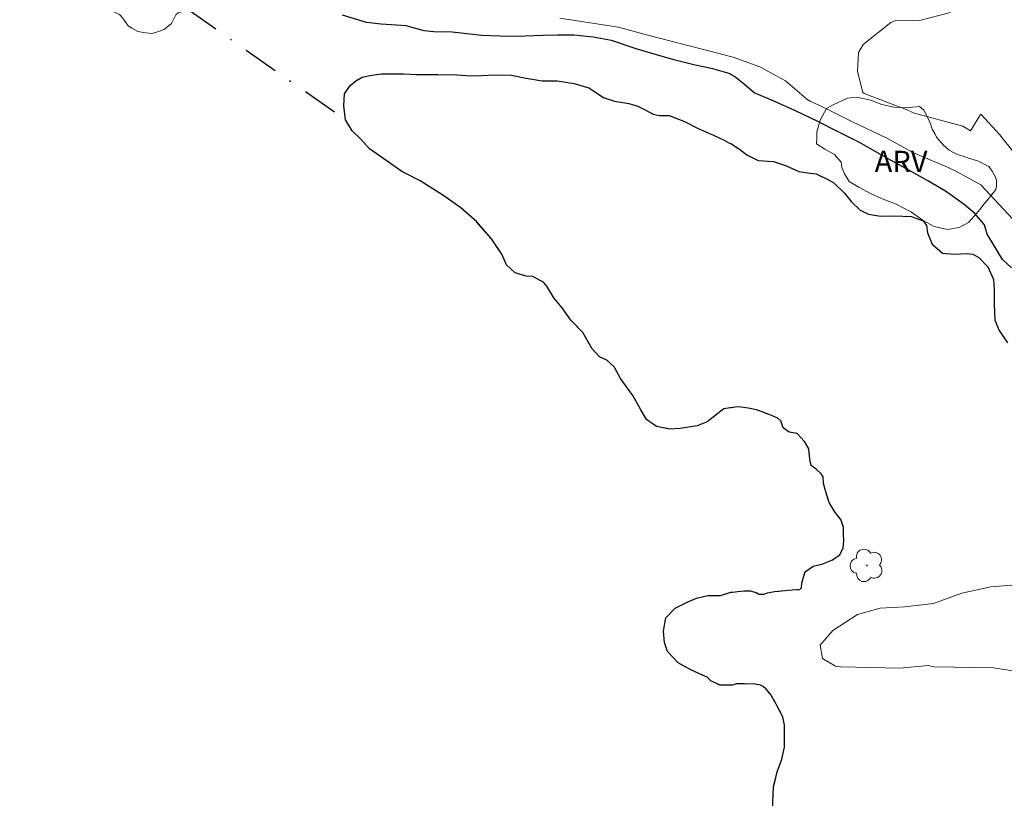
# Model space of a CAD drawing. Units: metres. Extents: x 280200 to 280717, y 1681543 to 1682108.
# Drawn here: x 280385 to 280454, y 1681839 to 1681894 of the extents above; entities that cross this region are included whole.
import ezdxf

# ---------------------------------------------------------------- set-up
doc = ezdxf.new("R2010")
doc.units = ezdxf.units.M
doc.header["$MEASUREMENT"] = 0
doc.linetypes.add('MUNICIPAL', pattern=[0.5, 0.25, -0.125, 0, -0.125])
for name, color, linetype, lineweight, true_color in [('Arvores_Isoladas', 7, 'Continuous', 18, 0x00ff33), ('Curvas_Intermediarias', 7, 'Continuous', 9, 0x783c14), ('Topon_Vegetacao', 7, 'Continuous', 9, 0x00ff33), ('Vegetacao', 7, 'Orla8', 9, 0x00ff33)]:
    doc.layers.add(name, color=color, linetype=linetype, lineweight=lineweight, true_color=true_color)
doc.layers.add('Limite_Municipal', color=7, linetype='MUNICIPAL', lineweight=30)
doc.layers.add('Rio_Perene', color=5, linetype='Continuous', lineweight=25)
doc.styles.add('Arial', font='arial.ttf', dxfattribs={"height": 1.5})
doc.styles.get("Standard").update_dxf_attribs({"font": 'arial.ttf'})
doc.linetypes.add('Orla8', pattern='A,6,-0.5,["V",Standard,S=1,R=0,X=-0.5,Y=-1],-0.5,6,-0.5,["V",Standard,S=1,R=0,X=-0.5,Y=-1],-0.5', length=14)

# ---------------------------------------------------------------- blocks, each defined once
blk = doc.blocks.new('Arvore')
at = {"layer": 'Arvores_Isoladas'}
blk.add_lwpolyline([(-0.718, 0.493, 0.872324), (-0.722, -0.551, 0.862983), (0.284, -0.827, 0.900105), (0.89, 0.029, 0.863155), (0.262, 0.861, 0.882486)], format="xyb", close=True, dxfattribs=at)
blk.add_circle((0, 0), 0.0286, dxfattribs=at)

msp = doc.modelspace()

# ---------------------------------------------------------------- linework, layer by layer
at = {"layer": 'Curvas_Intermediarias', "flags": 128}
for points, elevation in [([(280450.393, 1681894.682), (280448.225, 1681894.116), (280446.507, 1681894.098), (280446.199, 1681893.979), (280444.253, 1681892.427), (280443.928, 1681891.868), (280443.853, 1681890.54), (280444.221, 1681889.05), (280444.349, 1681888.989), (280444.734, 1681888.804), (280447.473, 1681887.788), (280447.772, 1681887.626), (280451.271, 1681886.67), (280451.822, 1681886.338), (280452.517, 1681887.489), (280452.569, 1681887.504), (280453.115, 1681886.922), (280453.881, 1681886.057), (280454.126, 1681885.76), (280456.773, 1681882.475)], 2), ([(280455.411, 1681879.474), (280452.551, 1681882.552), (280450.781, 1681883.501), (280450.235, 1681883.757), (280450.191, 1681883.785), (280447.756, 1681884.828), (280445.962, 1681885.817), (280443.46, 1681887.001), (280441.243, 1681888.106), (280440.49, 1681888.443), (280440.25, 1681888.594), (280438.784, 1681889.868), (280436.976, 1681890.869), (280435.088, 1681891.549), (280428.983, 1681893.105), (280427.015, 1681893.664), (280422.878, 1681894.3)], 1), ([(280455.108, 1681848.251), (280453.442, 1681848.49), (280449.234, 1681848.573), (280448.826, 1681848.663), (280446.832, 1681848.479), (280442.662, 1681848.563), (280442.299, 1681848.608), (280441.391, 1681849.15), (280441.209, 1681850.095), (280442.111, 1681851.124), (280443.861, 1681852.248), (280445.447, 1681852.704), (280447.192, 1681852.798), (280449.213, 1681853.027), (280451.206, 1681853.756), (280453.245, 1681854.212), (280457.37, 1681854.536)], 1)]:
    msp.add_lwpolyline(points, dxfattribs=dict(at, elevation=elevation))
at = {"layer": 'Limite_Municipal', "ltscale": 10, "flags": 128}
msp.add_lwpolyline([(280398.629, 1681548.612), (280398.708, 1681548.692), (280399.866, 1681550.072), (280400.552, 1681551.813), (280401.529, 1681553.374), (280401.926, 1681554.644), (280401.925, 1681555.369), (280401.778, 1681556.747), (280401.703, 1681557.944), (280401.715, 1681559.102), (280401.633, 1681560.025), (280400.869, 1681561.067), (280400.626, 1681561.991), (280400.906, 1681563.155), (280401.546, 1681564.12), (280402.709, 1681565.366), (280403.911, 1681566.693), (280405.434, 1681568.382), (280406.797, 1681570.15), (280408.359, 1681572.361), (280409.241, 1681573.125), (280409.44, 1681574.009), (280409.76, 1681575.093), (280409.798, 1681576.137), (280409.997, 1681577.262), (280411.039, 1681578.388), (280412.041, 1681579.473), (280412.802, 1681580.679), (280413.282, 1681581.964), (280413.24, 1681583.209), (280412.395, 1681584.573), (280412.393, 1681585.576), (280412.633, 1681586.059), (280413.155, 1681586.3), (280413.958, 1681586.342), (280414.559, 1681587.065), (280414.838, 1681587.989), (280415.038, 1681588.953), (280415.558, 1681590.038), (280416.119, 1681590.601), (280417.042, 1681590.924), (280418.086, 1681590.925), (280418.928, 1681591.288), (280419.649, 1681592.413), (280419.728, 1681593.537), (280419.886, 1681595.304), (280420.084, 1681597.151), (280420.643, 1681598.718), (280421.323, 1681600.365), (280421.843, 1681601.49), (280422.404, 1681602.415), (280422.723, 1681603.62), (280422.842, 1681604.824), (280422.88, 1681605.828), (280422.999, 1681606.993), (280423.118, 1681607.715), (280423.518, 1681608.519), (280424.4, 1681609.363), (280424.961, 1681610.087), (280425.762, 1681611.895), (280426.24, 1681614.224), (280426.517, 1681616.513), (280427.036, 1681618.722), (280427.233, 1681620.65), (280427.593, 1681621.935), (280427.992, 1681623.06), (280428.553, 1681623.944), (280429.235, 1681624.427), (280429.797, 1681624.508), (280430.238, 1681624.87), (280430.477, 1681625.995), (280430.676, 1681627.199), (280430.955, 1681628.244), (280431.475, 1681629.329), (280431.916, 1681630.253), (280432.396, 1681631.177), (280432.555, 1681632.221), (280432.553, 1681633.385), (280432.636, 1681634.138), (280433.005, 1681635.136), (280433.317, 1681636.077), (280433.629, 1681637.103), (280433.712, 1681638.442), (280433.739, 1681639.667), (280433.737, 1681640.494), (280433.593, 1681641.69), (280433.392, 1681642.772), (280433.419, 1681643.713), (280433.844, 1681645.309), (280434.07, 1681646.25), (280434.354, 1681646.763), (280434.923, 1681647.248), (280435.378, 1681647.79), (280435.826, 1681648.317), (280436.318, 1681648.564), (280436.859, 1681648.737), (280437.35, 1681649.181), (280437.595, 1681649.747), (280437.323, 1681650.584), (280437.2, 1681650.805), (280436.953, 1681651.223), (280436.657, 1681651.641), (280436.582, 1681652.28), (280436.68, 1681652.65), (280437, 1681653.044), (280437.614, 1681653.217), (280438.451, 1681653.464), (280438.795, 1681653.809), (280438.991, 1681654.327), (280439.014, 1681655.089), (280439.013, 1681655.778), (280438.963, 1681656.541), (280438.494, 1681657.205), (280438.001, 1681657.868), (280437.335, 1681658.483), (280437.04, 1681658.851), (280436.916, 1681659.417), (280436.915, 1681659.737), (280436.988, 1681660.229), (280437.209, 1681660.894), (280437.331, 1681661.411), (280437.453, 1681662.026), (280437.772, 1681662.839), (280438.214, 1681663.43), (280438.68, 1681664.194), (280439.024, 1681664.76), (280439.392, 1681665.327), (280439.859, 1681665.82), (280440.35, 1681666.116), (280440.842, 1681666.51), (280441.21, 1681666.954), (280441.529, 1681667.569), (280441.848, 1681668.136), (280442.364, 1681668.53), (280442.831, 1681668.753), (280443.397, 1681668.975), (280443.839, 1681669.566), (280444.084, 1681670.132), (280444.157, 1681671.043), (280444.155, 1681671.831), (280444.178, 1681672.815), (280444.251, 1681673.873), (280444.397, 1681674.488), (280444.814, 1681675.35), (280445.477, 1681676.139), (280445.796, 1681676.779), (280446.016, 1681677.911), (280445.916, 1681678.773), (280445.817, 1681679.191), (280445.866, 1681679.585), (280446.037, 1681679.88), (280446.308, 1681680.053), (280446.43, 1681680.373), (280446.429, 1681681.037), (280446.404, 1681681.529), (280446.428, 1681681.899), (280446.354, 1681682.243), (280446.058, 1681682.341), (280445.517, 1681682.34), (280444.779, 1681682.363), (280444.016, 1681682.362), (280443.524, 1681682.361), (280442.712, 1681682.286), (280441.875, 1681682.137), (280441.408, 1681682.063), (280441.26, 1681682.259), (280441.259, 1681682.727), (280441.16, 1681683.416), (280441.134, 1681683.883), (280440.839, 1681684.154), (280440.838, 1681684.523), (280440.961, 1681684.646), (280441.404, 1681684.647), (280442.339, 1681684.648), (280443.323, 1681684.65), (280443.987, 1681684.823), (280444.503, 1681685.267), (280444.65, 1681685.833), (280444.649, 1681686.423), (280444.623, 1681687.112), (280444.475, 1681687.826), (280444.228, 1681688.416), (280443.808, 1681689.129), (280443.586, 1681689.768), (280443.437, 1681690.457), (280443.263, 1681691.318), (280443.262, 1681692.13), (280443.261, 1681692.942), (280443.358, 1681693.582), (280443.653, 1681694.075), (280443.923, 1681694.494), (280444.045, 1681695.084), (280444.02, 1681695.626), (280443.92, 1681696.191), (280443.501, 1681696.855), (280443.377, 1681697.372), (280443.376, 1681697.962), (280443.375, 1681698.479), (280443.375, 1681698.897), (280443.226, 1681699.66), (280442.806, 1681700.496), (280442.56, 1681701.37), (280442.361, 1681702.477), (280442.139, 1681703.018), (280441.597, 1681703.632), (280441.104, 1681704.271), (280440.463, 1681705.033), (280440.067, 1681705.918), (280439.869, 1681706.927), (280439.745, 1681707.69), (280439.497, 1681708.796), (280439.176, 1681709.51), (280439.027, 1681710.297), (280438.755, 1681710.985), (280438.41, 1681711.551), (280438.212, 1681712.141), (280438.211, 1681712.658), (280438.21, 1681713.224), (280437.939, 1681713.814), (280437.52, 1681714.305), (280437.149, 1681715.092), (280436.484, 1681715.854), (280435.868, 1681716.419), (280435.4, 1681716.812), (280435.231, 1681716.945), (280434.775, 1681717.03), (280434.461, 1681717.143), (280434.29, 1681717.285), (280434.061, 1681717.769), (280434.089, 1681718.482), (280434.087, 1681719.308), (280434.058, 1681720.077), (280434.056, 1681721.188), (280433.425, 1681723.581), (280433.31, 1681724.407), (280433.223, 1681725.375), (280433.164, 1681726.487), (280433.162, 1681727.826), (280433.218, 1681728.567), (280433.786, 1681729.536), (280433.985, 1681730.192), (280434.012, 1681731.047), (280433.612, 1681731.901), (280432.87, 1681732.783), (280431.443, 1681733.778), (280430.645, 1681734.176), (280429.504, 1681734.687), (280428.279, 1681734.941), (280427.053, 1681735.224), (280426.455, 1681735.309), (280425.684, 1681735.963), (280425.512, 1681736.646), (280425.34, 1681737.558), (280425.111, 1681738.355), (280424.597, 1681738.811), (280423.942, 1681738.866), (280423.372, 1681738.951), (280423.086, 1681739.378), (280422.971, 1681740.119), (280422.971, 1681740.432), (280423.426, 1681740.974), (280423.767, 1681741.317), (280423.852, 1681741.773), (280423.964, 1681742.628), (280424.134, 1681743.198), (280424.761, 1681743.683), (280425.558, 1681743.684), (280426.243, 1681743.429), (280427.44, 1681743.231), (280429.748, 1681743.121), (280431.087, 1681743.123), (280431.713, 1681743.381), (280431.855, 1681743.58), (280431.712, 1681744.207), (280431.255, 1681745.175), (280430.768, 1681746.228), (280429.969, 1681747.139), (280429.341, 1681747.822), (280428.941, 1681748.904), (280428.938, 1681750.357), (280429.334, 1681752.181), (280429.532, 1681753.521), (280429.531, 1681754.09), (280429.387, 1681754.831), (280429.13, 1681755.229), (280428.872, 1681756.141), (280428.899, 1681757.195), (280429.098, 1681757.68), (280429.524, 1681758.222), (280429.837, 1681758.849), (280429.95, 1681759.647), (280430.29, 1681760.36), (280430.688, 1681760.902), (280431.656, 1681761.473), (280432.568, 1681761.788), (280433.593, 1681761.847), (280434.106, 1681761.962), (280434.676, 1681761.792), (280435.075, 1681761.479), (280435.157, 1681761.432), (280435.215, 1681761.417), (280435.537, 1681761.322), (280435.895, 1681761.198), (280436.191, 1681761.028), (280436.502, 1681760.873), (280436.595, 1681760.593), (280436.627, 1681760.267), (280436.658, 1681760.096), (280436.861, 1681759.801), (280437.39, 1681759.149), (280437.717, 1681758.808), (280438.2, 1681758.373), (280438.557, 1681758.172), (280438.884, 1681758.235), (280438.961, 1681758.437), (280438.96, 1681758.81), (280438.696, 1681759.26), (280438.431, 1681759.726), (280438.119, 1681760.083), (280438.119, 1681760.409), (280438.072, 1681760.673), (280437.854, 1681760.953), (280437.48, 1681761.418), (280437.06, 1681761.791), (280436.982, 1681762.07), (280436.95, 1681762.599), (280436.949, 1681763.065), (280436.948, 1681763.671), (280436.823, 1681764.122), (280436.605, 1681764.479), (280436.495, 1681764.96), (280436.432, 1681765.458), (280436.509, 1681765.815), (280436.773, 1681766.359), (280436.819, 1681766.81), (280436.802, 1681767.261), (280436.802, 1681767.774), (280436.832, 1681768.473), (280436.831, 1681769.079), (280436.706, 1681769.545), (280436.643, 1681770.058), (280436.611, 1681770.649), (280436.664, 1681771.029), (280436.8, 1681771.166), (280437.208, 1681771.33), (280437.262, 1681771.683), (280437.315, 1681772.445), (280437.505, 1681772.826), (280437.994, 1681773.235), (280438.32, 1681773.534), (280438.373, 1681773.915), (280438.291, 1681774.323), (280438.399, 1681774.894), (280438.725, 1681775.276), (280439.268, 1681775.467), (280440.057, 1681775.468), (280440.955, 1681775.415), (280441.689, 1681775.389), (280442.859, 1681775.282), (280443.675, 1681775.392), (280444.408, 1681775.665), (280444.87, 1681776.292), (280445.25, 1681776.89), (280445.493, 1681777.761), (280445.682, 1681778.36), (280445.899, 1681778.85), (280445.898, 1681779.53), (280445.897, 1681780.128), (280445.897, 1681780.59), (280445.868, 1681781.216), (280445.867, 1681781.869), (280445.893, 1681782.603), (280446.001, 1681783.555), (280446, 1681784.181), (280445.998, 1681785.024), (280446.078, 1681785.976), (280446.05, 1681786.792), (280445.994, 1681787.499), (280445.884, 1681788.287), (280445.775, 1681789.021), (280445.583, 1681789.864), (280445.5, 1681790.789), (280445.47, 1681792.257), (280445.523, 1681793.454), (280445.603, 1681794.434), (280445.737, 1681795.522), (280445.79, 1681796.718), (280445.816, 1681797.344), (280446.032, 1681797.997), (280446.167, 1681798.949), (280446.193, 1681799.656), (280446.192, 1681800.5), (280446.245, 1681801.424), (280446.243, 1681802.376), (280446.214, 1681803.382), (280446.104, 1681804.307), (280445.858, 1681805.095), (280445.477, 1681805.53), (280444.796, 1681806.263), (280443.815, 1681807.023), (280442.917, 1681807.702), (280442.189, 1681808.276), (280441.598, 1681808.71), (280440.975, 1681809.548), (280440.352, 1681810.386), (280439.947, 1681811.163), (280439.79, 1681811.971), (280439.664, 1681812.717), (280439.663, 1681813.4), (280439.787, 1681813.929), (280440.345, 1681814.52), (280441.06, 1681814.863), (280441.93, 1681815.207), (280442.737, 1681815.426), (280443.359, 1681815.613), (280443.98, 1681815.987), (280444.337, 1681816.423), (280444.663, 1681816.493), (280445.036, 1681816.494), (280445.199, 1681816.471), (280445.572, 1681816.262), (280445.62, 1681815.842), (280445.714, 1681815.329), (280446.18, 1681815.19), (280446.413, 1681815.237), (280446.809, 1681815.611), (280447.158, 1681816.031), (280447.624, 1681816.451), (280448.019, 1681816.778), (280448.182, 1681817.221), (280448.135, 1681817.688), (280448.064, 1681818.13), (280447.993, 1681818.55), (280448.016, 1681818.99), (280448.178, 1681819.432), (280448.292, 1681819.657), (280448.268, 1681819.93), (280448.268, 1681820.155), (280448.197, 1681820.518), (280448.197, 1681820.836), (280448.391, 1681821.224), (280448.694, 1681821.667), (280448.963, 1681821.961), (280449.03, 1681822.371), (280449.029, 1681822.974), (280448.818, 1681823.486), (280448.794, 1681824.474), (280448.898, 1681824.887), (280449.014, 1681825.353), (280449.081, 1681825.862), (280449.081, 1681826.326), (280448.908, 1681827.383), (280448.674, 1681828.198), (280448.478, 1681828.82), (280448.477, 1681829.558), (280448.476, 1681830.607), (280448.475, 1681831.229), (280448.124, 1681831.888), (280447.229, 1681832.625), (280446.413, 1681832.935), (280445.402, 1681833.399), (280444.624, 1681833.903), (280443.613, 1681834.096), (280442.37, 1681834.405), (280441.903, 1681834.832), (280441.669, 1681835.142), (280441.28, 1681835.258), (280440.62, 1681835.257), (280439.959, 1681835.256), (280439.415, 1681835.527), (280438.404, 1681836.264), (280438.092, 1681836.846), (280437.896, 1681837.934), (280437.894, 1681839.021), (280437.931, 1681840.109), (280438.202, 1681841.159), (280438.511, 1681842.053), (280438.704, 1681842.908), (280438.703, 1681843.569), (280438.702, 1681844.113), (280438.702, 1681844.462), (280438.584, 1681845.045), (280438.116, 1681845.938), (280437.727, 1681846.637), (280437.384, 1681847.025), (280437.198, 1681847.18), (280437.011, 1681847.288), (280436.638, 1681847.35), (280435.892, 1681847.38), (280435.317, 1681847.363), (280435.026, 1681847.271), (280434.599, 1681847.27), (280434.171, 1681847.269), (280433.515, 1681847.582), (280433.259, 1681847.838), (280432.888, 1681848.008), (280432.118, 1681848.349), (280431.206, 1681848.86), (280430.463, 1681849.657), (280430.263, 1681850.283), (280430.176, 1681851.081), (280430.346, 1681852.021), (280431, 1681852.706), (280431.854, 1681853.135), (280432.509, 1681853.421), (280433.307, 1681853.593), (280434.19, 1681853.595), (280434.93, 1681853.824), (280435.035, 1681853.843), (280435.422, 1681853.879), (280435.842, 1681853.926), (280436.285, 1681853.927), (280436.705, 1681853.811), (280436.891, 1681853.695), (280437.264, 1681853.695), (280437.521, 1681853.789), (280438.01, 1681853.883), (280439.245, 1681854.001), (280439.782, 1681854.026), (280439.898, 1681854.142), (280439.921, 1681854.469), (280440.013, 1681854.819), (280440.153, 1681855.262), (280440.735, 1681855.659), (280441.341, 1681855.8), (280442.04, 1681856.081), (280442.599, 1681856.455), (280442.831, 1681856.968), (280442.877, 1681857.457), (280442.876, 1681857.924), (280442.875, 1681858.39), (280442.688, 1681858.949), (280442.291, 1681859.415), (280442.127, 1681859.694), (280441.847, 1681860.16), (280441.612, 1681860.906), (280441.448, 1681861.488), (280441.424, 1681861.954), (280441.284, 1681862.164), (280440.934, 1681862.513), (280440.584, 1681862.769), (280440.49, 1681863.212), (280440.419, 1681863.934), (280440.115, 1681864.447), (280439.601, 1681865.005), (280439.041, 1681865.121), (280438.621, 1681865.424), (280438.457, 1681865.913), (280438.247, 1681866.099), (280437.781, 1681866.285), (280437.198, 1681866.517), (280436.731, 1681866.679), (280436.148, 1681866.795), (280435.495, 1681866.887), (280435.239, 1681866.864), (280434.938, 1681866.816), (280434.881, 1681866.816), (280434.426, 1681866.759), (280433.885, 1681866.33), (280433.259, 1681865.845), (280432.547, 1681865.559), (280431.351, 1681865.358), (280430.638, 1681865.328), (280429.698, 1681865.498), (280428.985, 1681866.009), (280428.556, 1681866.721), (280428.013, 1681867.689), (280427.157, 1681868.884), (280426.699, 1681869.71), (280426.186, 1681870.193), (280425.673, 1681870.42), (280425.159, 1681870.99), (280424.502, 1681872.128), (280423.645, 1681873.01), (280423.046, 1681873.864), (280422.446, 1681874.575), (280421.961, 1681875.401), (280421.732, 1681875.685), (280420.962, 1681876.083), (280420.506, 1681876.111), (280419.737, 1681876.338), (280419.109, 1681876.907), (280418.794, 1681877.647), (280418.052, 1681878.728), (280417.021, 1681879.928), (280415.909, 1681880.924), (280414.639, 1681881.814), (280413.038, 1681882.821), (280411.732, 1681883.483), (280410.476, 1681884.367), (280409.466, 1681885.079), (280408.85, 1681885.767), (280408.234, 1681886.356), (280407.765, 1681887.119), (280395.574, 1681895.657), (280393.525, 1681896.457), (280391.878, 1681897.177), (280389.88, 1681897.878), (280387.952, 1681897.955), (280386.105, 1681897.992), (280384.299, 1681897.99), (280382.693, 1681897.987), (280380.886, 1681898.225), (280379.158, 1681898.905), (280377.511, 1681899.745), (280375.622, 1681900.746), (280373.894, 1681901.707), (280372.648, 1681902.588), (280371.645, 1681902.547), (280371.324, 1681902.145), (280370.482, 1681901.501), (280369.037, 1681901.378), (280367.547, 1681901.701), (280365.982, 1681901.819), (280365.019, 1681901.697), (280363.333, 1681901.494), (280361.927, 1681901.532), (280360.08, 1681902.051), (280358.714, 1681902.45), (280357.71, 1681902.609), (280357.228, 1681902.93), (280357.026, 1681903.812), (280356.663, 1681904.936), (280356.219, 1681905.979), (280355.977, 1681906.902), (280355.935, 1681908.107), (280356.214, 1681909.111), (280356.615, 1681909.794), (280358.059, 1681910.68), (280359.692, 1681912.102), (280361.246, 1681912.622), (280362.384, 1681913.194), (280363.99, 1681913.196), (280366.064, 1681912.526), (280367.567, 1681912.166), (280368.81, 1681912.323), (280370.052, 1681912.791), (280371.088, 1681913.104), (280372.383, 1681913.106), (280373.627, 1681912.434), (280374.819, 1681912.384), (280376.01, 1681912.852), (280377.77, 1681913.736), (280379.479, 1681913.946), (280381.499, 1681913.949), (280383.416, 1681913.952), (280385.229, 1681913.851), (280386.784, 1681913.802), (280387.735, 1681914.094), (280388.775, 1681914.395), (280389.125, 1681914.526), (280389.437, 1681914.73), (280389.621, 1681914.917), (280389.74, 1681915.097), (280389.772, 1681915.158), (280399.066, 1681929.873), (280398.613, 1681929.905), (280398.113, 1681930.07), (280397.778, 1681930.319), (280397.49, 1681930.509), (280397.175, 1681930.677), (280396.859, 1681931.062), (280396.799, 1681931.485), (280396.773, 1681932.303), (280396.753, 1681933.011), (280396.747, 1681933.644), (280396.749, 1681934.027), (280396.751, 1681934.339), (280396.678, 1681934.596), (280396.631, 1681934.92), (280396.349, 1681935.436), (280395.784, 1681935.952), (280395.219, 1681936.422), (280394.607, 1681936.75), (280393.902, 1681936.937), (280393.244, 1681936.889), (280392.304, 1681936.746), (280391.6, 1681936.604), (280391.036, 1681936.509), (280390.519, 1681936.602), (280389.643, 1681936.954), (280389.139, 1681937.487), (280388.477, 1681938.38), (280387.776, 1681939.564), (280387.133, 1681940.631), (280386.744, 1681941.466), (280385.853, 1681943.164), (280385.046, 1681944.667), (280384.239, 1681946.379), (280383.817, 1681947.952), (280383.291, 1681948.93), (280382.31, 1681949.978), (280381.4, 1681950.536), (280380.246, 1681950.814), (280379.267, 1681950.812), (280378.253, 1681950.811), (280377.238, 1681951.124), (280376.433, 1681951.647), (280375.872, 1681952.485), (280375.206, 1681953.428), (280374.296, 1681954.231), (280373.072, 1681954.369), (280371.917, 1681954.647), (280370.552, 1681955.449), (280369.223, 1681956.147), (280367.997, 1681957.159), (280366.736, 1681958.695), (280366, 1681959.813), (280365.333, 1681961.491), (280365.085, 1681963.204), (280364.977, 1681964.952), (280364.974, 1681967.33), (280365.424, 1681970.268), (280366.541, 1681971.459), (280367.484, 1681971.915), (280368.638, 1681971.916), (280369.688, 1681971.394), (280370.667, 1681971.36), (280371.296, 1681972.026), (280371.295, 1681972.76), (280371.189, 1681973.389), (280370.628, 1681974.262), (280370.381, 1681975.276), (280370.204, 1681976.814), (280370.132, 1681978.353), (280370.058, 1681980.661), (280369.635, 1681982.723), (280368.898, 1681984.436), (280368.195, 1681986.742), (280367.563, 1681988.455), (280366.511, 1681990.202), (280365.845, 1681991.774), (280365.316, 1681994.081), (280365.07, 1681995.34), (280365.067, 1681997.018), (280365.064, 1681998.697), (280364.713, 1681999.92), (280364.081, 1682001.073), (280363.066, 1682002.26), (280362.121, 1682002.783), (280360.547, 1682002.991), (280359.498, 1682002.814), (280358.59, 1682002.288), (280357.89, 1682002.147), (280356.806, 1682002.25), (280356.245, 1682003.124), (280356.033, 1682004.592), (280356.136, 1682005.816), (280356.834, 1682006.971), (280357.705, 1682008.546), (280357.913, 1682009.945), (280358.121, 1682011.414), (280357.872, 1682013.582), (280357.345, 1682015.504), (280356.538, 1682016.972), (280355.836, 1682018.649), (280355.485, 1682019.872), (280355.307, 1682021.83), (280354.919, 1682023.788), (280354.742, 1682025.047), (280354.81, 1682026.515), (280355.053, 1682027.81), (280355.47, 1682029.139), (280355.993, 1682030.329), (280356.585, 1682031.868), (280357.002, 1682033.163), (280358.119, 1682034.668), (280358.781, 1682035.893), (280358.955, 1682036.908), (280358.954, 1682037.677), (280358.882, 1682038.901), (280358.774, 1682040.754), (280358.771, 1682042.537), (280358.909, 1682044.041), (280358.94, 1682046.384), (280358.588, 1682047.642), (280357.747, 1682049.075), (280357.255, 1682050.158), (280357.114, 1682051.312), (280357.077, 1682052.186), (280357.32, 1682053.515), (280357.668, 1682054.669), (280357.876, 1682055.544), (280357.945, 1682056.698), (280357.803, 1682057.502), (280357.243, 1682058.236), (280356.333, 1682058.724), (280355.388, 1682058.827), (280354.2, 1682058.825), (280352.451, 1682058.718), (280351.087, 1682058.855), (280350.212, 1682059.483), (280349.441, 1682060.426), (280349.299, 1682061.965), (280349.367, 1682063.329), (280350.03, 1682064.309), (280350.589, 1682064.624), (280351.882, 1682064.696), (280352.617, 1682064.698), (280353.386, 1682064.804), (280353.735, 1682065.329), (280353.874, 1682065.958), (280353.872, 1682066.972), (280353.626, 1682067.846), (280353.31, 1682068.545), (280353.029, 1682069.419), (280352.957, 1682070.503), (280352.956, 1682071.587), (280352.745, 1682073.073), (280352.215, 1682074.347), (280351.26, 1682075.25), (280350.146, 1682076.1), (280349.298, 1682077.003), (280348.875, 1682078.33), (280348.823, 1682079.975), (280348.824, 1682081.621), (280349.09, 1682082.841), (280349.887, 1682083.583), (280350.577, 1682083.689), (280351.214, 1682083.848), (280351.427, 1682084.166), (280351.48, 1682084.909), (280351.375, 1682085.705), (280350.951, 1682086.236), (280350.58, 1682086.82), (280350.474, 1682087.776), (280350.37, 1682089.474), (280350.636, 1682090.535), (280351.327, 1682092.392), (280351.275, 1682093.984), (280350.587, 1682095.577), (280349.74, 1682098.762), (280348.893, 1682100.62), (280348.681, 1682101.735), (280348.717, 1682102.786), (280348.717, 1682102.786)], dxfattribs=at)
at = {"layer": 'Rio_Perene', "flags": 128}
for points in [[(280454.701, 1681876.688), (280454.071, 1681877.281), (280453.51, 1681878.224), (280452.984, 1681879.063), (280452.808, 1681879.727), (280452.107, 1681880.53), (280451.372, 1681881.158), (280450.042, 1681882.1), (280448.817, 1681882.833), (280447.312, 1681883.67), (280446.227, 1681884.262), (280444.967, 1681884.96), (280443.987, 1681885.518), (280442.485, 1681886.267), (280441.05, 1681886.999), (280439.478, 1681887.763), (280437.9, 1681888.46), (280436.573, 1681889.017), (280435.768, 1681889.715), (280435.173, 1681890.169), (280434.803, 1681890.385), (280433.646, 1681890.727), (280432.415, 1681890.971), (280430.911, 1681891.363), (280429.294, 1681891.828), (280428.26, 1681892.121), (280426.512, 1681892.709), (280425.232, 1681892.953), (280423.854, 1681893.099), (280422.722, 1681893.097), (280421.713, 1681893.071), (280420.433, 1681893.02), (280419.277, 1681892.993), (280417.381, 1681893.064), (280415.293, 1681893.307), (280413.989, 1681893.329), (280413.325, 1681893.402), (280412.045, 1681893.745), (280410.297, 1681893.865), (280409.263, 1681893.986), (280407.565, 1681894.5)], [(280437.894, 1681839.021), (280437.931, 1681840.109), (280438.202, 1681841.159), (280438.511, 1681842.053), (280438.704, 1681842.908), (280438.703, 1681843.569), (280438.702, 1681844.113), (280438.702, 1681844.462), (280438.584, 1681845.045), (280438.116, 1681845.938), (280437.727, 1681846.637), (280437.384, 1681847.025), (280437.198, 1681847.18), (280437.011, 1681847.288), (280436.638, 1681847.35), (280435.892, 1681847.38), (280435.317, 1681847.363), (280435.026, 1681847.271), (280434.599, 1681847.27), (280434.171, 1681847.269), (280433.515, 1681847.582), (280433.259, 1681847.838), (280432.888, 1681848.008), (280432.118, 1681848.349), (280431.206, 1681848.86), (280430.463, 1681849.657), (280430.263, 1681850.283), (280430.176, 1681851.081), (280430.346, 1681852.021), (280431, 1681852.706), (280431.854, 1681853.135), (280432.509, 1681853.421), (280433.307, 1681853.593), (280434.19, 1681853.595), (280434.93, 1681853.824), (280435.035, 1681853.843), (280435.422, 1681853.879), (280435.842, 1681853.926), (280436.285, 1681853.927), (280436.705, 1681853.811), (280436.891, 1681853.695), (280437.264, 1681853.695), (280437.521, 1681853.789), (280438.01, 1681853.883), (280439.245, 1681854.001), (280439.782, 1681854.026), (280439.898, 1681854.142), (280439.921, 1681854.469), (280440.013, 1681854.819), (280440.153, 1681855.262), (280440.735, 1681855.659), (280441.341, 1681855.8), (280442.04, 1681856.081), (280442.599, 1681856.455), (280442.831, 1681856.968), (280442.877, 1681857.457), (280442.876, 1681857.924), (280442.875, 1681858.39), (280442.688, 1681858.949), (280442.291, 1681859.415), (280442.127, 1681859.694), (280441.847, 1681860.16), (280441.612, 1681860.906), (280441.448, 1681861.488), (280441.424, 1681861.954), (280441.284, 1681862.164), (280440.934, 1681862.513), (280440.584, 1681862.769), (280440.49, 1681863.212), (280440.419, 1681863.934), (280440.115, 1681864.447), (280439.601, 1681865.005), (280439.041, 1681865.121), (280438.621, 1681865.424), (280438.457, 1681865.913), (280438.247, 1681866.099), (280437.781, 1681866.285), (280437.198, 1681866.517), (280436.731, 1681866.679), (280436.148, 1681866.795), (280435.495, 1681866.887), (280435.239, 1681866.864), (280434.938, 1681866.816), (280434.881, 1681866.816), (280434.426, 1681866.759), (280433.885, 1681866.33), (280433.259, 1681865.845), (280432.547, 1681865.559), (280431.351, 1681865.358), (280430.638, 1681865.328), (280429.698, 1681865.498), (280428.985, 1681866.009), (280428.556, 1681866.721), (280428.013, 1681867.689), (280427.157, 1681868.884), (280426.699, 1681869.71), (280426.186, 1681870.193), (280425.673, 1681870.42), (280425.159, 1681870.99), (280424.502, 1681872.128), (280423.645, 1681873.01), (280423.046, 1681873.864), (280422.446, 1681874.575), (280421.961, 1681875.401), (280421.732, 1681875.685), (280420.962, 1681876.083), (280420.506, 1681876.111), (280419.737, 1681876.338), (280419.109, 1681876.907), (280418.794, 1681877.647), (280418.052, 1681878.728), (280417.021, 1681879.928), (280415.909, 1681880.924), (280414.639, 1681881.814), (280413.038, 1681882.821), (280411.732, 1681883.483), (280410.476, 1681884.367), (280409.466, 1681885.079), (280408.85, 1681885.767), (280408.234, 1681886.356), (280407.765, 1681887.119), (280407.665, 1681888.103), (280407.713, 1681888.964), (280408.106, 1681889.555), (280408.499, 1681889.876), (280408.941, 1681890.123), (280409.63, 1681890.271), (280410.294, 1681890.371), (280410.91, 1681890.372), (280411.869, 1681890.373), (280412.78, 1681890.325), (280414.281, 1681890.328), (280415.61, 1681890.305), (280416.594, 1681890.233), (280417.381, 1681890.259), (280418.218, 1681890.285), (280419.473, 1681890.262), (280420.507, 1681890.067), (280421.639, 1681889.872), (280422.697, 1681889.873), (280423.879, 1681889.678), (280424.913, 1681889.385), (280425.947, 1681888.697), (280426.735, 1681888.428), (280427.744, 1681888.282), (280428.384, 1681888.086), (280428.852, 1681887.841), (280429.443, 1681887.522), (280429.886, 1681887.424), (280430.575, 1681887.425), (280431.659, 1681887.008), (280432.619, 1681886.518), (280433.703, 1681886.052), (280434.466, 1681885.684), (280434.789, 1681885.506), (280434.929, 1681885.452), (280435.525, 1681885.05), (280436.05, 1681884.666), (280436.855, 1681884.248), (280437.94, 1681884.18), (280438.779, 1681883.901), (280439.724, 1681883.483), (280440.319, 1681883.379), (280440.948, 1681883.31), (280441.753, 1681882.927), (280442.173, 1681882.683), (280442.943, 1681881.949), (280443.399, 1681881.356), (280444.029, 1681880.762), (280444.624, 1681880.483), (280445.464, 1681880.345), (280446.443, 1681880.346), (280447.632, 1681880.313), (280448.472, 1681880), (280448.717, 1681879.686), (280448.788, 1681879.161), (280449.104, 1681878.357), (280449.839, 1681877.729), (280450.678, 1681877.66), (280451.552, 1681877.697), (280451.972, 1681877.662), (280452.392, 1681877.418), (280453.023, 1681876.755), (280453.444, 1681875.881), (280453.48, 1681875.112), (280453.481, 1681874.098), (280453.518, 1681873.014), (280453.834, 1681872.28), (280454.43, 1681871.407)]]:
    msp.add_lwpolyline(points, dxfattribs=at)
at = {"layer": 'Vegetacao', "flags": 128}
for points in [[(280395.636, 1681900.636), (280395.776, 1681900.664), (280396.031, 1681900.523), (280396.2, 1681900.326), (280396.313, 1681900.101), (280396.37, 1681899.734), (280396.202, 1681899.114), (280395.949, 1681898.831), (280395.582, 1681898.521), (280395.273, 1681898.294), (280394.935, 1681897.956), (280394.682, 1681897.419), (280394.654, 1681897.137), (280394.711, 1681896.743), (280395.022, 1681896.546), (280395.416, 1681896.518), (280395.868, 1681896.35), (280396.263, 1681896.209), (280396.602, 1681895.9), (280396.715, 1681895.646), (280396.772, 1681895.364), (280396.716, 1681895.025), (280396.519, 1681894.856), (280396.209, 1681894.743), (280395.983, 1681894.658), (280395.814, 1681894.516), (280395.646, 1681894.206), (280395.505, 1681893.924), (280395.28, 1681893.726), (280394.998, 1681893.5), (280394.519, 1681893.33), (280394.153, 1681893.217), (280393.673, 1681893.244), (280393.137, 1681893.356), (280392.714, 1681893.581), (280392.46, 1681893.75), (280392.29, 1681893.975), (280392.092, 1681894.285), (280391.838, 1681894.538), (280391.245, 1681894.819), (280390.794, 1681894.96), (280390.314, 1681895.072), (280390.089, 1681895.241), (280389.891, 1681895.607), (280389.862, 1681895.945), (280389.974, 1681896.538), (280390.058, 1681896.82), (280390.226, 1681897.271), (280390.507, 1681897.836), (280390.676, 1681898.259), (280390.732, 1681898.598), (280390.731, 1681898.908), (280390.618, 1681899.077), (280390.28, 1681899.217), (280390.082, 1681899.358), (280389.941, 1681899.612), (280389.912, 1681899.865), (280389.94, 1681900.176), (280390.221, 1681900.486), (280390.447, 1681900.599), (280390.87, 1681900.685), (280391.236, 1681900.657), (280391.49, 1681900.545), (280391.773, 1681900.263), (280392.027, 1681900.122), (280392.309, 1681900.038), (280392.817, 1681899.954), (280393.324, 1681900.04), (280393.662, 1681900.21), (280394, 1681900.351), (280394.48, 1681900.493), (280394.998, 1681900.58), (280395.301, 1681900.624), (280395.532, 1681900.619)], [(280453.638, 1681882.473), (280453.59, 1681882.22), (280453.434, 1681881.991), (280453.23, 1681881.75), (280453.074, 1681881.546), (280452.773, 1681881.208), (280452.473, 1681880.811), (280452.089, 1681880.365), (280451.669, 1681879.883), (280451.007, 1681879.533), (280450.189, 1681879.399), (280449.251, 1681879.602), (280448.468, 1681880.034), (280447.649, 1681880.623), (280446.565, 1681881.174), (280445.662, 1681881.522), (280444.819, 1681881.918), (280443.94, 1681882.373), (280443.254, 1681882.769), (280442.939, 1681883.309), (280442.741, 1681883.762), (280442.703, 1681884.143), (280442.23, 1681884.685), (280441.54, 1681885.045), (280440.969, 1681885.427), (280440.987, 1681885.846), (280440.986, 1681886.267), (280441.225, 1681887.098), (280441.657, 1681887.917), (280442.126, 1681888.182), (280443.136, 1681888.653), (280443.786, 1681888.726), (280444.802, 1681888.52), (280445.57, 1681888.195), (280446.429, 1681888.02), (280447.251, 1681887.96), (280448.215, 1681888.071), (280448.516, 1681887.795), (280448.854, 1681887.17), (280448.987, 1681886.845), (280449.119, 1681886.472), (280449.313, 1681886.112), (280449.409, 1681885.895), (280449.915, 1681885.331), (280450.313, 1681884.994), (280450.614, 1681884.826), (280450.903, 1681884.682), (280451.372, 1681884.539), (280451.613, 1681884.455), (280452.372, 1681884.204), (280452.926, 1681883.928), (280453.106, 1681883.832), (280453.347, 1681883.507), (280453.565, 1681883.074), (280453.637, 1681882.87)]]:
    msp.add_lwpolyline(points, close=True, dxfattribs=at)

# ---------------------------------------------------------------- block references
at = {"layer": 'Arvores_Isoladas'}
msp.add_blockref('Arvore', (280444.503, 1681855.716), dxfattribs=at)

# ---------------------------------------------------------------- texts
at = {"layer": 'Topon_Vegetacao', "style": 'Arial'}
msp.add_text('ARV', height=1.5, dxfattribs=at).set_placement((280445.06, 1681883.441))

doc.saveas('drawing.dxf')
